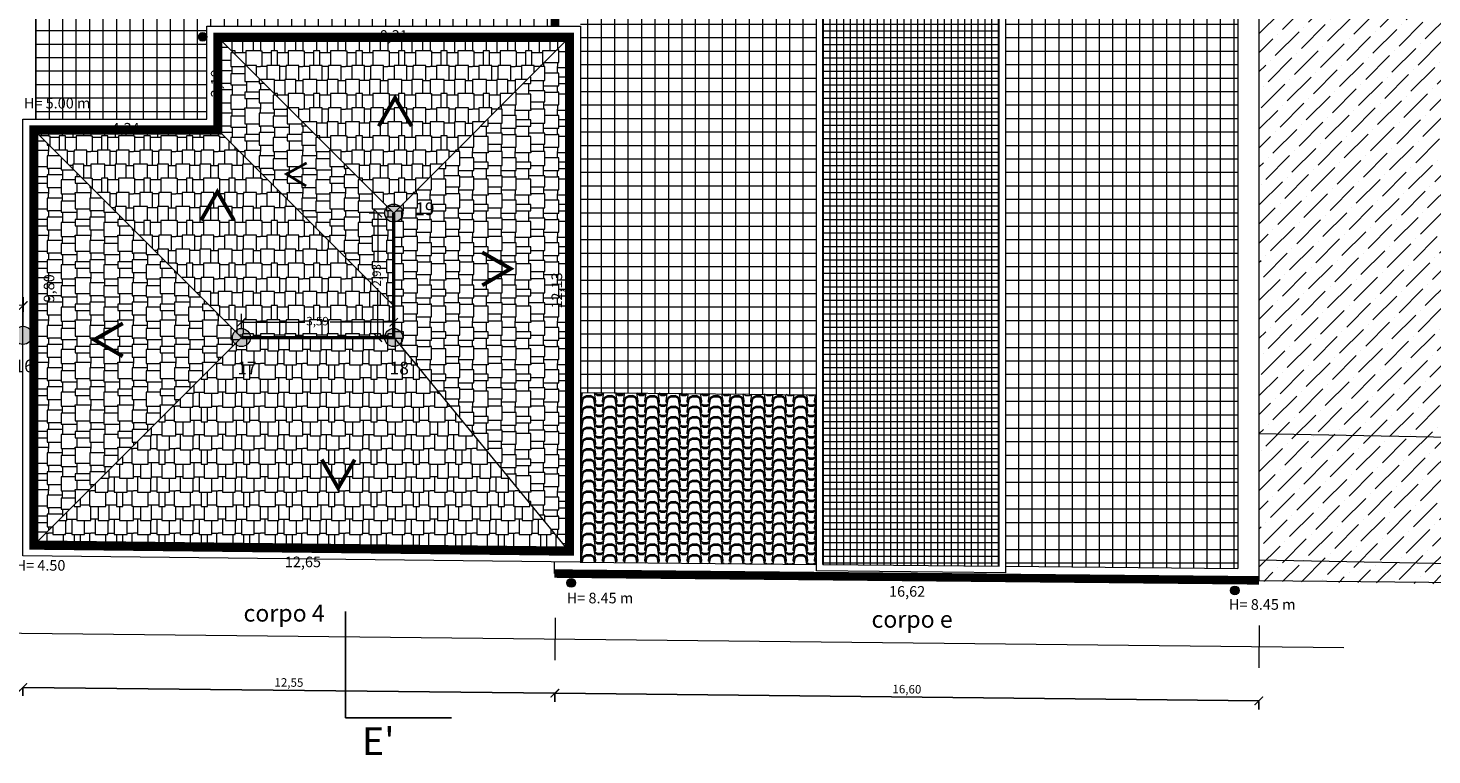
# Model space of a CAD drawing. Units: millimetres. Extents: x 251 to 5336, y -1296 to 2294.
# Drawn here: x 2700 to 2733, y -1194 to -1176 of the extents above; entities that cross this region are included whole.
import ezdxf

# ---------------------------------------------------------------- set-up
doc = ezdxf.new("R2010")
doc.units = ezdxf.units.MM
doc.header["$PDMODE"] = 34
doc.header["$PDSIZE"] = -10
doc.linetypes.add('HIDDEN', pattern=[0.375, 0.25, -0.125])
for name, color, linetype, lineweight in [('_COPERTURA', 252, 'Continuous', 5), ('_RETINO', 253, 'Continuous', 9), ('QUOTE', 1, 'Continuous', 5), ('Z_Contesto', 252, 'Continuous', 13), ('Z_Edifici', 254, 'Continuous', 9), ('Z_gronde incassate', 1, 'Continuous', 9), ('Z_Parte escluse', 252, 'Continuous', 9), ('Z_pluviali', 220, 'Continuous', 9), ('Z_Quotatura pianta', 251, 'Continuous', 9), ('Z_retino muri', 252, 'Continuous', 9), ('Z_scossalina', 152, 'Continuous', 9), ('Z_Scritte', 7, 'Continuous', 5), ('Z_SEZIONE1', 7, 'Continuous', 40)]:
    doc.layers.add(name, color=color, linetype=linetype, lineweight=lineweight)
doc.layers.add('COSTRUZIONE', color=7, linetype='Continuous')
doc.styles.add('ARIAL', font='ARIAL.TTF')
doc.styles.add('POLI_TITOLI_GR', font='GOTHICB.TTF')
doc.styles.get("Standard").update_dxf_attribs({"font": 'ARIAL.TTF'})
doc.dimstyles.new('GABRIELE', dxfattribs={"dimtxt": 0.2, "dimasz": 0.2, "dimexe": 0.2, "dimexo": 0.4, "dimgap": 0.04, "dimtad": 1, "dimzin": 1, "dimtxsty": 'Standard', "dimblk": 'ARCHTICK', "dimcen": 0.4, "dimadec": 0, "dimazin": 0, "dimtfac": 1, "dimtmove": 0, "dimatfit": 3, "dimldrblk": 'ARCHTICK', "dimfxl": 1, "dimarcsym": 0})
pattern_1 = [(180, (0, -715.9223293921417), (-1, -0.9999999999999999), [0.35, -0.65]), (270, (-0.3499999999999091, -715.9223293921417), (0.9999999999999998, -1), [0.34, -0.66]), (180, (-0.3499999999999091, -715.9623293921417), (-1, -0.9999999999999999), [0.25, -0.75]), (90, (-0.599999999999909, -716.2623293921417), (-0.9999999999999997, 1), [0.34, -0.66]), (180, (-0.599999999999909, -715.9223293921417), (-1, -0.9999999999999999), [0.15, -0.85]), (270, (-0.75, -715.9223293921417), (0.9999999999999998, -1), [0.34, -0.66]), (180, (-0.75, -715.9623293921417), (-1, -0.9999999999999999), [0.22, -0.78]), (90, (-0.09999999999990905, -715.6223293921418), (-0.9999999999999997, 1), [0.33, -0.67]), (90, (-0.09999999999990905, -716.2923293921417), (-0.9999999999999997, 1), [0.03, -0.97]), (180, (-0.09999999999990905, -716.2623293921417), (-1, -0.9999999999999999), [0.3, -0.7]), (270, (-0.4000000000000909, -716.2623293921417), (0.9999999999999998, -1), [0.03, -0.97]), (90, (-0.4000000000000909, -715.5923293921417), (-0.9999999999999997, 1), [0.3, -0.7]), (180, (-0.4000000000000909, -715.2923293921417), (-1, -0.9999999999999999), [0.15, -0.85]), (90, (-0.5500000000001819, -715.6223293921418), (-0.9999999999999997, 1), [0.33, -0.67]), (90, (-0.5500000000001819, -716.2923293921417), (-0.9999999999999997, 1), [0.03, -0.97]), (180, (-0.5500000000001819, -716.2623293921417), (-1, -0.9999999999999999), [0.3, -0.7]), (270, (-0.849999999999909, -715.2923293921417), (0.9999999999999998, -1), [0.3, -0.7]), (270, (-0.849999999999909, -716.2623293921417), (0.9999999999999998, -1), [0.03, -0.97]), (180, (-0.849999999999909, -715.2923293921417), (-1, -0.9999999999999999), [0.15, -0.85]), (0, (-0.09999999999990905, -715.2923293921417), (1, 0.9999999999999998), [0.1, -0.9]), (0, (-1, -715.9223293921417), (1, 0.9999999999999998), [0.03, -0.97]), (270, (-0.9699999999997999, -715.9223293921417), (0.9999999999999998, -1), [0.37, -0.63]), (90, (-0.1700000000000728, -715.9223293921417), (-0.9999999999999997, 1), [0.33, -0.67]), (180, (-0.1700000000000728, -715.5923293921417), (-1, -0.9999999999999999), [0.26, -0.74]), (270, (-0.4299999999998363, -715.5923293921417), (0.9999999999999998, -1), [0.37, -0.63]), (180, (-0.4299999999998363, -715.6223293921418), (-1, -0.9999999999999999), [0.24, -0.76]), (90, (-0.6700000000000728, -715.9223293921417), (-0.9999999999999997, 1), [0.33, -0.67]), (180, (-0.6700000000000728, -715.5923293921417), (-1, -0.9999999999999999), [0.33, -0.67]), (270, (-1, -715.5923293921417), (0.9999999999999998, -1), [0.33, -0.67]), (0, (-0.1700000000000728, -715.6223293921418), (1, 0.9999999999999998), [0.17, -0.83])]
pattern_2 = [(0, (0, 2.270647408749937), (1.110223024625157e-16, 0.3175), []), (90, (0, 2.270647408749937), (-0.3175, 1.110223024625157e-16), [])]
pattern_3 = [(270, (0.6300000000001091, -715.2923293921417), (0.9999999999999998, -1), [0.35, -0.65]), (0, (0.6300000000001091, -715.6423293921417), (1, 0.9999999999999997), [0.34, -0.66]), (270, (0.6700000000000728, -715.6423293921417), (0.9999999999999998, -1), [0.25, -0.75]), (180, (0.9699999999997999, -715.8923293921417), (-1, -0.9999999999999996), [0.34, -0.66]), (270, (0.6300000000001091, -715.8923293921417), (0.9999999999999998, -1), [0.15, -0.85]), (0, (0.6300000000001091, -716.0423293921417), (1, 0.9999999999999997), [0.34, -0.66]), (270, (0.6700000000000728, -716.0423293921417), (0.9999999999999998, -1), [0.22, -0.78]), (180, (0.3299999999999272, -715.3923293921417), (-1, -0.9999999999999996), [0.33, -0.67]), (180, (1, -715.3923293921417), (-1, -0.9999999999999996), [0.03, -0.97]), (270, (0.9699999999997999, -715.3923293921417), (0.9999999999999998, -1), [0.3, -0.7]), (0, (0.9699999999997999, -715.6923293921417), (1, 0.9999999999999997), [0.03, -0.97]), (180, (0.3000000000001819, -715.6923293921417), (-1, -0.9999999999999996), [0.3, -0.7]), (270, (0, -715.6923293921417), (0.9999999999999998, -1), [0.15, -0.85]), (180, (0.3299999999999272, -715.8423293921417), (-1, -0.9999999999999996), [0.33, -0.67]), (180, (1, -715.8423293921417), (-1, -0.9999999999999996), [0.03, -0.97]), (270, (0.9699999999997999, -715.8423293921417), (0.9999999999999998, -1), [0.3, -0.7]), (0, (0, -716.1423293921417), (1, 0.9999999999999997), [0.3, -0.7]), (0, (0.9699999999997999, -716.1423293921417), (1, 0.9999999999999997), [0.03, -0.97]), (270, (0, -716.1423293921417), (0.9999999999999998, -1), [0.15, -0.85]), (90, (0, -715.3923293921417), (-0.9999999999999997, 1), [0.1, -0.9]), (90, (0.6300000000001091, -716.2923293921417), (-0.9999999999999997, 1), [0.03, -0.97]), (0, (0.6300000000001091, -716.2623293921417), (1, 0.9999999999999997), [0.37, -0.63]), (180, (0.6300000000001091, -715.4623293921417), (-1, -0.9999999999999996), [0.33, -0.67]), (270, (0.3000000000001819, -715.4623293921417), (0.9999999999999998, -1), [0.26, -0.74]), (0, (0.3000000000001819, -715.7223293921417), (1, 0.9999999999999997), [0.37, -0.63]), (270, (0.3299999999999272, -715.7223293921417), (0.9999999999999998, -1), [0.24, -0.76]), (180, (0.6300000000001091, -715.9623293921417), (-1, -0.9999999999999996), [0.33, -0.67]), (270, (0.3000000000001819, -715.9623293921417), (0.9999999999999998, -1), [0.33, -0.67]), (0, (0.3000000000001819, -716.2923293921417), (1, 0.9999999999999997), [0.33, -0.67]), (90, (0.3299999999999272, -715.4623293921417), (-0.9999999999999997, 1), [0.17, -0.83])]

# ---------------------------------------------------------------- blocks, each defined once
blk = doc.blocks.new('_ArchTick')
at = {"color": 0, "linetype": 'ByBlock', "const_width": 0.15}
blk.add_lwpolyline([(-0.5, -0.5), (0.5, 0.5)], dxfattribs=at)
blk = doc.blocks.new('*D400')
at = {"layer": 'Defpoints', "color": 0}
for p in [(2699.397297150016, -1191.541932336906), (2711.94499443975, -1191.677931795911), (2711.940820404254, -1192.06304019453)]:
    blk.add_point(p, dxfattribs=at)
at = {"layer": 'Z_Quotatura pianta', "color": 0, "lineweight": -2}
for p, q in [((2699.392961965056, -1191.941908843931), (2699.390955522041, -1192.127028989037)), ((2699.39312311452, -1191.927040735525), (2711.940820404254, -1192.06304019453)), ((2711.94065925479, -1192.077908302935), (2711.938652811775, -1192.263028448042))]:
    blk.add_line(p, q, dxfattribs=at)
at = {"layer": 'Z_Quotatura pianta', "color": 0, "lineweight": -2, "xscale": 0.2, "yscale": 0.2, "zscale": 0.2}
for p, rotation in [((2699.39312311452, -1191.927040735525), 179.3790183386914), ((2711.940820404254, -1192.06304019453), 359.3790183386914)]:
    blk.add_blockref('_ArchTick', p, dxfattribs=dict(at, rotation=rotation))
at = {"layer": 'Z_Quotatura pianta', "color": 0, "insert": (2705.668707903377, -1191.834858877528), "char_height": 0.2, "attachment_point": 5, "rotation": 359.37901833869137}
blk.add_mtext('12,55', dxfattribs=at)
blk = doc.blocks.new('*D401')
at = {"layer": 'Defpoints', "color": 0}
for p in [(2711.94499443975, -1191.677931795911), (2728.546101263718, -1191.857864535346), (2728.541927228222, -1192.242972933966)]:
    blk.add_point(p, dxfattribs=at)
at = {"layer": 'Z_Quotatura pianta', "color": 0, "lineweight": -2}
for p, q in [((2711.94065925479, -1192.077908302935), (2711.938652811774, -1192.263028448044)), ((2711.940820404254, -1192.063040194532), (2728.541927228222, -1192.242972933966)), ((2728.541766078758, -1192.25784104237), (2728.539759635742, -1192.442961187479))]:
    blk.add_line(p, q, dxfattribs=at)
at = {"layer": 'Z_Quotatura pianta', "color": 0, "lineweight": -2, "xscale": 0.2, "yscale": 0.2, "zscale": 0.2}
for p, rotation in [((2711.940820404254, -1192.063040194532), 179.3790183386914), ((2728.541927228222, -1192.242972933966), 359.3790183386914)]:
    blk.add_blockref('_ArchTick', p, dxfattribs=dict(at, rotation=rotation))
at = {"layer": 'Z_Quotatura pianta', "color": 0, "insert": (2720.243109960229, -1191.99282497675), "char_height": 0.2, "attachment_point": 5, "rotation": 359.37901833869137}
blk.add_mtext('16,60', dxfattribs=at)
blk = doc.blocks.new('pluviale')
blk.add_hatch(color=256).paths.add_polyline_path([(-0.1020000000000618, 0, 1), (0.1020000000000618, 0, 1)])
blk.add_circle((0, 0), 0.102)
blk = doc.blocks.new('*D594')
at = {"layer": 'Defpoints', "color": 0}
for p in [(2703.98687037924, -1176.588983373719), (2703.98687037924, -1176.588983373719), (2712.294972097891, -1176.588983373719)]:
    blk.add_point(p, dxfattribs=at)
at = {"layer": 'Z_gronde incassate', "color": 0, "lineweight": -2}
for p, q in [((2703.98687037924, -1176.588983373719), (2707.800187950707, -1176.588983373719)), ((2712.294972097891, -1176.588983373719), (2708.481654526424, -1176.588983373719))]:
    blk.add_line(p, q, dxfattribs=at)
at = {"layer": 'Z_gronde incassate', "color": 0, "insert": (2708.140921238566, -1176.588983373719), "char_height": 0.25, "attachment_point": 5, "bg_fill": 3, "box_fill_scale": 1.1, "bg_fill_color": 256, "bg_fill_true_color": 13158600, "bg_fill_transparency": 13119080}
blk.add_mtext('8,31', dxfattribs=at)
blk = doc.blocks.new('_None')
blk = doc.blocks.new('*D595')
at = {"layer": 'Defpoints', "color": 0}
for p in [(2703.98687037924, -1176.588983373719), (2703.98687037924, -1178.775780023188), (2703.98687037924, -1178.775780023188)]:
    blk.add_point(p, dxfattribs=at)
at = {"layer": 'Z_gronde incassate', "color": 0, "lineweight": -2}
for p, q in [((2703.98687037924, -1176.588983373719), (2703.98687037924, -1177.315301207321)), ((2703.98687037924, -1178.775780023188), (2703.98687037924, -1178.049462189586))]:
    blk.add_line(p, q, dxfattribs=at)
at = {"layer": 'Z_gronde incassate', "color": 0, "insert": (2703.986870379241, -1177.682381698453), "char_height": 0.25, "attachment_point": 5, "rotation": 90, "bg_fill": 3, "box_fill_scale": 1.1, "bg_fill_color": 256, "bg_fill_true_color": 13158600, "bg_fill_transparency": 3955916}
blk.add_mtext('2,19', dxfattribs=at)
blk = doc.blocks.new('*D596')
at = {"layer": 'Defpoints', "color": 0}
for p in [(2699.646037201442, -1178.775780023188), (2699.646037201442, -1178.775780023188), (2703.98687037924, -1178.775780023188)]:
    blk.add_point(p, dxfattribs=at)
at = {"layer": 'Z_gronde incassate', "color": 0, "lineweight": -2}
for p, q in [((2699.646037201442, -1178.775780023188), (2701.447241648459, -1178.775780023188)), ((2703.98687037924, -1178.775780023188), (2702.185665932224, -1178.775780023188))]:
    blk.add_line(p, q, dxfattribs=at)
at = {"layer": 'Z_gronde incassate', "color": 0, "insert": (2701.816453790341, -1178.775780023188), "char_height": 0.25, "attachment_point": 5, "bg_fill": 3, "box_fill_scale": 1.1, "bg_fill_color": 256, "bg_fill_true_color": 13158600, "bg_fill_transparency": 10085292}
blk.add_mtext('4,34', dxfattribs=at)
blk = doc.blocks.new('*D1055')
at = {"layer": 'Defpoints', "color": 0}
for p in [(100.3211366777464, 8.401445323171401), (99.94344150894267, 5.466846322093488), (100.3211366777464, 5.466846322093488)]:
    blk.add_point(p, dxfattribs=at)
at = {"layer": 'Z_Quotatura pianta', "color": 0, "lineweight": -2}
for p, q in [((100.1211366777464, 8.401445323171401), (99.74344150894267, 8.401445323171403)), ((99.94344150894267, 8.401445323171403), (99.94344150894267, 7.23560557706628)), ((99.94344150894267, 5.466846322093488), (99.94344150894267, 6.632686068198612)), ((100.1211366777464, 5.466846322093488), (99.74344150894267, 5.466846322093488))]:
    blk.add_line(p, q, dxfattribs=at)
at = {"layer": 'Z_Quotatura pianta', "color": 0, "lineweight": -2, "xscale": 0.2, "yscale": 0.2, "zscale": 0.2}
for p, rotation in [((99.94344150894267, 8.401445323171403), 90), ((99.94344150894267, 5.466846322093488), 270)]:
    blk.add_blockref('_ArchTick', p, dxfattribs=dict(at, rotation=rotation))
at = {"layer": 'Z_Quotatura pianta', "color": 0, "insert": (99.94344150894267, 6.934145822632462), "char_height": 0.2, "attachment_point": 5, "rotation": 90, "bg_fill": 3, "box_fill_scale": 1.1, "bg_fill_color": 256, "bg_fill_true_color": 13158600, "bg_fill_transparency": 5891724}
blk.add_mtext('2,93', dxfattribs=at)
blk = doc.blocks.new('*D1056')
at = {"layer": 'Defpoints', "color": 0}
for p in [(100.3211366777464, 5.82819744749213), (96.72896056856916, 5.466846322093488), (100.3211366777464, 5.466846322093488)]:
    blk.add_point(p, dxfattribs=at)
at = {"layer": 'Z_Quotatura pianta', "color": 0, "lineweight": -2}
for p, q in [((96.72896056856916, 5.666846322093488), (96.72896056856916, 6.02819744749213)), ((100.3211366777464, 5.666846322093488), (100.3211366777464, 6.02819744749213)), ((96.72896056856916, 5.82819744749213), (98.2251577636762, 5.82819744749213)), ((100.3211366777464, 5.82819744749213), (98.82493948263935, 5.82819744749213))]:
    blk.add_line(p, q, dxfattribs=at)
at = {"layer": 'Z_Quotatura pianta', "color": 0, "lineweight": -2, "xscale": 0.2, "yscale": 0.2, "zscale": 0.2, "rotation": 180}
blk.add_blockref('_ArchTick', (96.72896056856916, 5.82819744749213), dxfattribs=at)
at = {"layer": 'Z_Quotatura pianta', "color": 0, "lineweight": -2, "xscale": 0.2, "yscale": 0.2, "zscale": 0.2}
blk.add_blockref('_ArchTick', (100.3211366777464, 5.82819744749213), dxfattribs=at)
at = {"layer": 'Z_Quotatura pianta', "color": 0, "insert": (98.52504862315777, 5.82819744749213), "char_height": 0.2, "attachment_point": 5, "bg_fill": 3, "box_fill_scale": 1.1, "bg_fill_color": 256, "bg_fill_true_color": 13158600, "bg_fill_transparency": 5801436}
blk.add_mtext('3,59', dxfattribs=at)
blk = doc.blocks.new('A$C310101F3')
at = {"layer": 'Z_Quotatura pianta'}
h = blk.add_hatch(color=256, dxfattribs=at)
edge = h.paths.add_edge_path()
edge.add_arc((0, 0), 0.2139344976343182, 0, 360)
blk.add_circle((0, 0), 0.2139344976343182, dxfattribs=at)
blk = doc.blocks.new('*D1054')
at = {"layer": 'Defpoints', "color": 0}
for p in [(91.58456422090603, 6.222426300324282), (82.16227812269837, 5.624007800114668), (91.57666483689765, 5.518378772376082)]:
    blk.add_point(p, dxfattribs=at)
at = {"layer": 'Z_Quotatura pianta', "color": 0, "lineweight": -2}
for p, q in [((82.16452197315591, 5.823995212556363), (82.1724213571643, 6.528042740504568)), ((82.17017750670675, 6.328055328062874), (86.59693831008444, 6.278387255793563)), ((91.5789086873552, 5.718366184817776), (91.58680807136358, 6.422413712765977)), ((91.58456422090603, 6.222426300324282), (87.15780341752836, 6.272094372593593))]:
    blk.add_line(p, q, dxfattribs=at)
at = {"layer": 'Z_Quotatura pianta', "color": 0, "lineweight": -2, "xscale": 0.2, "yscale": 0.2, "zscale": 0.2}
for p, rotation in [((82.17017750670675, 6.328055328062874), 179.3571707084786), ((91.58456422090603, 6.222426300324282), 359.3571707084786)]:
    blk.add_blockref('_ArchTick', p, dxfattribs=dict(at, rotation=rotation))
at = {"layer": 'Z_Quotatura pianta', "color": 0, "insert": (86.8773708638064, 6.275240814193578), "char_height": 0.2, "attachment_point": 5, "rotation": 359.35717070847863, "bg_fill": 3, "box_fill_scale": 1.1, "bg_fill_color": 256, "bg_fill_true_color": 13158600, "bg_fill_transparency": 8878976}
blk.add_mtext('9,41', dxfattribs=at)
blk = doc.blocks.new('A$C26785E43')
at = {"layer": 'Z_retino muri', "color": 82, "linetype": 'HIDDEN', "const_width": 0.08}
blk.add_lwpolyline([(100.3211366777464, 8.401445323171401), (100.3211366777464, 5.466846322093488), (96.72896056856916, 5.466846322093488)], dxfattribs=at)
at = {"layer": 'Z_Quotatura pianta'}
blk.add_blockref('A$C310101F3', (91.57723525479241, 5.518372372310978), dxfattribs=at)
at = {"layer": 'Z_Quotatura pianta', "char_height": 0.3, "width": 2.036460980330958, "attachment_point": 1, "style": 'POLI_TITOLI_GR'}
for s, insert in [('19', (100.8281713393039, 8.651669479107113)), ('16', (91.37810905428887, 4.948228757592688)), ('17', (96.63235619423313, 4.896702707375198)), ('18', (100.2245323034103, 4.896702707375198))]:
    blk.add_mtext(s, dxfattribs=dict(at, insert=insert))
at = {"layer": 'Z_Quotatura pianta'}
for p1, p2, distance, picture, middle in [((100.3211366777464, 8.401445323171401), (100.3211366777464, 5.466846322093488), -0.3776951688037258, '*D1055', (99.94344150894267, 6.934145822632462)), ((82.16227812269835, 5.624007800114668), (91.57666483689763, 5.518378772376082), 0.7040918419337661, '*D1054', (86.8773708638064, 6.275240814193578))]:
    dim = blk.add_aligned_dim(p1=p1, p2=p2, distance=distance, dimstyle='GABRIELE', override={"dimexo": 0.2, "dimtad": 0, "dimfxlon": 1, "dimtfill": 1}, dxfattribs=at)
    dim.commit()
    dim.dimension.update_dxf_attribs({"geometry": picture, "text_midpoint": middle})
blk.add_blockref('A$C310101F3', (100.3211366777464, 8.401445323171401), dxfattribs=at)
dim = blk.add_aligned_dim(p1=(96.72896056856916, 5.466846322093488), p2=(100.3211366777464, 5.466846322093488), distance=0.36135112539864167, dimstyle='GABRIELE', override={"dimexo": 0.2, "dimtad": 0, "dimfxlon": 1, "dimtfill": 1}, dxfattribs=at)
dim.commit()
dim.dimension.update_dxf_attribs({"geometry": '*D1056', "text_midpoint": (98.52504862315777, 5.82819744749213)})
for p in [(96.72896056856916, 5.466846322093488), (100.3211366777464, 5.466846322093488)]:
    blk.add_blockref('A$C310101F3', p, dxfattribs=at)

msp = doc.modelspace()

# ---------------------------------------------------------------- hatches: boundary and pattern name
at = {"layer": '_COPERTURA'}
h = msp.add_hatch(dxfattribs=at)
h.set_pattern_fill('127', color=244, angle=180, style=0, pattern_type=2)
h.set_pattern_definition(pattern_1)
h.paths.add_polyline_path([(2708.140916770194, -1180.743029764672), (2712.194963161146, -1176.68898337372), (2704.086870379241, -1176.68898337372)])
h = msp.add_hatch(dxfattribs=at)
h.set_pattern_fill('127', color=244, angle=270, style=0, pattern_type=2)
h.set_pattern_definition(pattern_3)
h.paths.add_polyline_path([(2708.140916770194, -1182.929826414141), (2708.140916770194, -1180.743029764672), (2704.08687037924, -1176.688983373719), (2704.086870379241, -1178.875780023188)])
h = msp.add_hatch(dxfattribs=at)
h.set_pattern_fill('127', color=256, angle=90, style=0, pattern_type=2)
h.set_pattern_definition([(90, (-0.6300000000001091, -715.2923293921417), (-0.9999999999999999, 1), [0.35, -0.65]), (180, (-0.6300000000001091, -714.9423293921417), (-1, -0.9999999999999998), [0.34, -0.66]), (90, (-0.6700000000000728, -714.9423293921417), (-0.9999999999999999, 1), [0.25, -0.75]), (0, (-0.9699999999997999, -714.6923293921417), (1, 0.9999999999999997), [0.34, -0.66]), (90, (-0.6300000000001091, -714.6923293921417), (-0.9999999999999999, 1), [0.15, -0.85]), (180, (-0.6300000000001091, -714.5423293921417), (-1, -0.9999999999999998), [0.34, -0.66]), (90, (-0.6700000000000728, -714.5423293921417), (-0.9999999999999999, 1), [0.22, -0.78]), (0, (-0.3299999999999272, -715.1923293921417), (1, 0.9999999999999997), [0.33, -0.67]), (0, (-1, -715.1923293921417), (1, 0.9999999999999997), [0.03, -0.97]), (90, (-0.9699999999997999, -715.1923293921417), (-0.9999999999999999, 1), [0.3, -0.7]), (180, (-0.9699999999997999, -714.8923293921417), (-1, -0.9999999999999998), [0.03, -0.97]), (0, (-0.3000000000001819, -714.8923293921417), (1, 0.9999999999999997), [0.3, -0.7]), (90, (0, -714.8923293921417), (-0.9999999999999999, 1), [0.15, -0.85]), (0, (-0.3299999999999272, -714.7423293921418), (1, 0.9999999999999997), [0.33, -0.67]), (0, (-1, -714.7423293921418), (1, 0.9999999999999997), [0.03, -0.97]), (90, (-0.9699999999997999, -714.7423293921418), (-0.9999999999999999, 1), [0.3, -0.7]), (180, (0, -714.4423293921417), (-1, -0.9999999999999998), [0.3, -0.7]), (180, (-0.9699999999997999, -714.4423293921417), (-1, -0.9999999999999998), [0.03, -0.97]), (90, (0, -714.4423293921417), (-0.9999999999999999, 1), [0.15, -0.85]), (270, (0, -715.1923293921417), (0.9999999999999998, -1), [0.1, -0.9]), (270, (-0.6300000000001091, -714.2923293921417), (0.9999999999999998, -1), [0.03, -0.97]), (180, (-0.6300000000001091, -714.3223293921417), (-1, -0.9999999999999998), [0.37, -0.63]), (0, (-0.6300000000001091, -715.1223293921418), (1, 0.9999999999999997), [0.33, -0.67]), (90, (-0.3000000000001819, -715.1223293921418), (-0.9999999999999999, 1), [0.26, -0.74]), (180, (-0.3000000000001819, -714.8623293921418), (-1, -0.9999999999999998), [0.37, -0.63]), (90, (-0.3299999999999272, -714.8623293921418), (-0.9999999999999999, 1), [0.24, -0.76]), (0, (-0.6300000000001091, -714.6223293921418), (1, 0.9999999999999997), [0.33, -0.67]), (90, (-0.3000000000001819, -714.6223293921418), (-0.9999999999999999, 1), [0.33, -0.67]), (180, (-0.3000000000001819, -714.2923293921417), (-1, -0.9999999999999998), [0.33, -0.67]), (270, (-0.3299999999999272, -715.1223293921418), (0.9999999999999998, -1), [0.17, -0.83])])
h.paths.add_polyline_path([(2708.140916770194, -1180.743029764672), (2708.140916770194, -1183.67762876575), (2712.193896965455, -1188.619988463037), (2712.194963161146, -1176.688983373719)])
h = msp.add_hatch(dxfattribs=at)
h.set_pattern_fill('127', color=244, angle=270, style=0, pattern_type=2)
h.set_pattern_definition(pattern_3)
h.paths.add_polyline_path([(2699.746045341701, -1188.480324085066), (2704.548740661017, -1183.67762876575), (2699.746891918455, -1178.875780023188), (2699.746835965608, -1178.875780023188)])
h = msp.add_hatch(dxfattribs=at)
h.set_pattern_fill('127', color=244, angle=180, style=0, pattern_type=2)
h.set_pattern_definition(pattern_1)
h.paths.add_polyline_path([(2708.140916770193, -1183.67762876575), (2708.140916770194, -1182.92982641414), (2704.086870379241, -1178.875780023188), (2699.746891918455, -1178.875780023188), (2704.548740661017, -1183.67762876575)])
h = msp.add_hatch(dxfattribs=at)
h.set_pattern_fill('127', color=256, style=0, pattern_type=2)
h.set_pattern_definition([(0, (0, -714.6623293921417), (1, 1), [0.35, -0.65]), (90, (0.3499999999999091, -714.6623293921417), (-0.9999999999999999, 1), [0.34, -0.66]), (0, (0.3499999999999091, -714.6223293921418), (1, 1), [0.25, -0.75]), (270, (0.599999999999909, -714.3223293921417), (0.9999999999999998, -1), [0.34, -0.66]), (0, (0.599999999999909, -714.6623293921417), (1, 1), [0.15, -0.85]), (90, (0.75, -714.6623293921417), (-0.9999999999999999, 1), [0.34, -0.66]), (0, (0.75, -714.6223293921418), (1, 1), [0.22, -0.78]), (270, (0.09999999999990905, -714.9623293921417), (0.9999999999999998, -1), [0.33, -0.67]), (270, (0.09999999999990905, -714.2923293921417), (0.9999999999999998, -1), [0.03, -0.97]), (0, (0.09999999999990905, -714.3223293921417), (1, 1), [0.3, -0.7]), (90, (0.4000000000000909, -714.3223293921417), (-0.9999999999999999, 1), [0.03, -0.97]), (270, (0.4000000000000909, -714.9923293921418), (0.9999999999999998, -1), [0.3, -0.7]), (0, (0.4000000000000909, -715.2923293921417), (1, 1), [0.15, -0.85]), (270, (0.5500000000001819, -714.9623293921417), (0.9999999999999998, -1), [0.33, -0.67]), (270, (0.5500000000001819, -714.2923293921417), (0.9999999999999998, -1), [0.03, -0.97]), (0, (0.5500000000001819, -714.3223293921417), (1, 1), [0.3, -0.7]), (90, (0.849999999999909, -715.2923293921417), (-0.9999999999999999, 1), [0.3, -0.7]), (90, (0.849999999999909, -714.3223293921417), (-0.9999999999999999, 1), [0.03, -0.97]), (0, (0.849999999999909, -715.2923293921417), (1, 1), [0.15, -0.85]), (180, (0.09999999999990905, -715.2923293921417), (-1, -0.9999999999999999), [0.1, -0.9]), (180, (1, -714.6623293921417), (-1, -0.9999999999999999), [0.03, -0.97]), (90, (0.9699999999997999, -714.6623293921417), (-0.9999999999999999, 1), [0.37, -0.63]), (270, (0.1700000000000728, -714.6623293921417), (0.9999999999999998, -1), [0.33, -0.67]), (0, (0.1700000000000728, -714.9923293921418), (1, 1), [0.26, -0.74]), (90, (0.4299999999998363, -714.9923293921418), (-0.9999999999999999, 1), [0.37, -0.63]), (0, (0.4299999999998363, -714.9623293921417), (1, 1), [0.24, -0.76]), (270, (0.6700000000000728, -714.6623293921417), (0.9999999999999998, -1), [0.33, -0.67]), (0, (0.6700000000000728, -714.9923293921418), (1, 1), [0.33, -0.67]), (90, (1, -714.9923293921418), (-0.9999999999999999, 1), [0.33, -0.67]), (180, (0.1700000000000728, -714.9623293921417), (-1, -0.9999999999999999), [0.17, -0.83])])
h.paths.add_polyline_path([(2704.548740661017, -1183.67762876575), (2699.746045341701, -1188.480324085066), (2712.193896965455, -1188.619988463038), (2708.140916770194, -1183.67762876575)])
at = {"layer": '_COPERTURA', "linetype": 'Continuous'}
h = msp.add_hatch(dxfattribs=at)
h.set_pattern_fill('COPPI01', color=256, scale=0.25, style=0, pattern_type=2)
h.set_pattern_definition([(0, (0.0625, 2.301897408749937), (0.5, 0.25), [0.03125, -0.28125, 0.03125, -0.15625]), (0, (0.1875, 2.426897408749937), (0.5, 0.25), [0.09375, -0.40625]), (0, (0.1875, 2.458147408749937), (0.5, 0.25), [0.09375, -0.15625, 0.09375, -0.15625]), (0, (0.4375, 2.489397408749937), (0.5, 0.25), [0.09375, -0.40625]), (90, (0.0625, 2.301897408749937), (-0.5, 0.2500000000000001), [0.03125, -0.21875]), (90, (0.09375, 2.301897408749937), (-0.5, 0.2500000000000001), [0.03125, -0.21875]), (90, (0.375, 2.301897408749937), (-0.5, 0.2500000000000001), [0.03125, -0.21875]), (90, (0.40625, 2.301897408749937), (-0.5, 0.2500000000000001), [0.03125, -0.21875]), (45, (0.09375, 2.395647408749937), (2.775557561562891e-17, 0.2500000000047562), [0.044194175, -0.66291260625]), (135, (0.375, 2.395647408749937), (2.775557561562891e-17, 0.2500000000047562), [0.044194175, -0.66291260625]), (26.56505118, (0.125, 2.395647408749937), (-1.274969019249284e-11, 0.2500000000000235), [0.069877125, -0.48913986925]), (26.56505118, (0.125, 2.426897408749937), (-1.274969019249284e-11, 0.2500000000000235), [0.069877125, -0.48913986925]), (26.56505118, (0.03125, 2.458147408749937), (-1.274969019249284e-11, 0.2500000000000235), [0.063525, -0.49549199425]), (26.56505118, (0.03125, 2.489397408749937), (-1.274969019249284e-11, 0.2500000000000235), [0.069877125, -0.48913986925]), (63.43494882, (0.0625, 2.333147408749937), (1.274966243691722e-11, 0.2500000000000235), [0.06987712499999997, -1.04815686375]), (63.43494882, (0.09375, 2.333147408749937), (1.274966243691722e-11, 0.2500000000000235), [0.06987712499999997, -1.04815686375]), (116.56505118, (0.375, 2.333147408749937), (-1.274969019249284e-11, 0.2500000000000235), [0.069877125, -1.04815686375]), (116.56505118, (0.40625, 2.333147408749937), (-1.274969019249284e-11, 0.2500000000000235), [0.069877125, -1.04815686375]), (153.43494882, (0.34375, 2.395647408749937), (1.274974570364407e-11, 0.2500000000000235), [0.069877125, -0.48913986925]), (153.43494882, (0.34375, 2.426897408749937), (1.274974570364407e-11, 0.2500000000000235), [0.069877125, -0.48913986925]), (153.43494882, (0.4375, 2.458147408749937), (1.274974570364407e-11, 0.2500000000000235), [0.063525, -0.49549199425]), (153.43494882, (0.4375, 2.489397408749937), (1.274974570364407e-11, 0.2500000000000235), [0.069877125, -0.48913986925]), (80.53767779200001, (0.0625, 2.333147408749937), (-1.117647641102337e-13, 0.2499999999918532), [0.2851295, -2.756251765]), (99.46232220799997, (0.40625, 2.333147408749937), (1.118480308370806e-13, 0.2499999999918532), [0.2851295, -2.756251765])])
h.paths.add_polyline_path([(2718.111487869067, -1189.027722724781), (2718.111487869067, -1185.027536081502), (2712.544222806924, -1184.973753933269), (2712.543865336782, -1188.973937123235)])
at = {"layer": '_RETINO'}
h = msp.add_hatch(dxfattribs=at)
h.set_pattern_fill('ANSI37', color=256, scale=0.1, angle=315, style=0)
h.set_pattern_definition([(0, (0, -1285.977951310877), (1.110223024625157e-16, 0.3175), []), (90, (0, -1285.977951310877), (-0.3175, 1.110223024625157e-16), [])])
h.paths.add_polyline_path([(2711.79499443975, -1167.986695064551), (2711.794994439749, -1160.451461727856), (2701.745045468334, -1157.893662840441), (2699.396891918454, -1167.119886008122), (2699.696891918455, -1167.119886008122), (2699.696891918455, -1178.525780023188), (2703.736851822277, -1178.525780023188), (2703.73687037924, -1176.938983373719), (2703.73687037924, -1176.338983373719), (2711.94499443975, -1176.338983373719), (2711.94499443975, -1167.986695064551)])
h = msp.add_hatch(dxfattribs=at)
h.set_pattern_fill('ANSI37', color=256, scale=0.1, angle=315, style=0)
h.set_pattern_definition(pattern_2)
h.paths.add_polyline_path([(2718.111487869067, -1166.127595811636), (2718.761487869067, -1166.127595811635), (2718.761487869067, -1162.843475185383), (2716.09499443975, -1162.164944287043), (2716.09499443975, -1167.986695064551), (2712.54499443975, -1167.986695064551), (2712.54499443975, -1176.338983373719), (2712.544222806924, -1184.973753933269), (2718.111487869067, -1185.027536081502)])
h = msp.add_hatch(dxfattribs=at)
h.set_pattern_fill('ANSI37', color=256, scale=0.1, angle=315, style=0)
h.set_pattern_definition(pattern_2)
h.paths.add_polyline_path([(2728.046101263717, -1165.20609007059), (2722.419305722769, -1163.774264065996), (2722.419305722769, -1166.127595811636), (2722.569305722768, -1166.127595811636), (2722.569305722768, -1189.070787141137), (2728.046101263718, -1189.123695315319)])
h = msp.add_hatch(dxfattribs=at)
h.set_pattern_fill('ANSI37', color=256, scale=0.05, angle=315, style=0)
h.set_pattern_definition([(0, (0, 2.270647408749937), (5.551115123125783e-17, 0.15875), []), (90, (0, 2.270647408749937), (-0.15875, 5.551115123125783e-17), [])])
h.paths.add_polyline_path([(2722.419305722768, -1166.277595811636), (2718.261487869067, -1166.277595811636), (2718.261487869067, -1189.029171788576), (2722.419305722768, -1189.069338077344)])
at = {"layer": 'Z_Parte escluse'}
h = msp.add_hatch(dxfattribs=at)
h.set_pattern_fill('ANSI36', color=252, scale=0.1, style=0)
h.set_pattern_definition([(45, (0, 0), (0.1683798022700467, 0.6173926083235044), [0.7937500000000001, -0.15875, 0, -0.15875])])
h.paths.add_polyline_path([(2728.546101263717, -1189.402065267559), (2728.086895720544, -1189.397629146714), (2728.087352976208, -1189.417305310767), (2744.775960356815, -1189.646877207386), (2744.278359279669, -1167.914748005389), (2740.867922026117, -1167.952267857507), (2737.966446340737, -1166.941572208308), (2728.546101263717, -1164.700234220777)])

# ---------------------------------------------------------------- linework, layer by layer
at = {"layer": 'COSTRUZIONE', "color": 1}
msp.add_lwpolyline([(2709.504320692878, -1192.639131592205), (2707.004320692878, -1192.639131592205), (2707.004320692878, -1190.139131592205)], dxfattribs=at)
at = {"layer": 'Z_Contesto', "linetype": 'Continuous', "lineweight": 0}
msp.add_line((2728.546101263717, -1189.402065267559), (2742.65214870894, -1189.538335685117), dxfattribs=at)
for points in [[(2728.546101263717, -1185.93830336385), (2742.558423989495, -1186.206738710878)], [(2728.546101263717, -1188.916279730227), (2742.642245803206, -1189.1863208594)]]:
    msp.add_lwpolyline(points, dxfattribs=at)
at = {"layer": 'Z_Edifici', "color": 7}
for p, q in [((2728.546101263717, -1164.714201736133), (2728.546101263717, -1189.402065267559)), ((2711.931191787663, -1189.241558175775), (2711.935838771074, -1188.967115090433)), ((2711.931191787663, -1189.241558175775), (2728.546101263717, -1189.402065267558))]:
    msp.add_line(p, q, dxfattribs=at)
for points in [[(2728.046101263717, -1165.20609007059), (2728.046101263717, -1189.123695315319)], [(2718.261487869067, -1189.029171788575), (2718.261487869067, -1166.277595811636)], [(2722.419305722768, -1189.069338077343), (2722.419305722768, -1166.277595811636)], [(2699.696891918455, -1167.119886008122), (2699.696891918455, -1178.525780023188)], [(2704.086870379241, -1176.688983373719), (2708.140916770194, -1180.743029764672)], [(2708.140916770194, -1180.743029764672), (2712.194963161146, -1176.688983373719)], [(2699.746891918454, -1178.875780023188), (2704.548740661016, -1183.67762876575)], [(2704.086870379241, -1178.875780023188), (2708.140916770194, -1182.929826414141)], [(2708.140916770194, -1180.743029764672), (2708.140916770194, -1183.67762876575)], [(2699.7460453417, -1188.480324085066), (2704.548740661016, -1183.67762876575)], [(2704.548740661016, -1183.67762876575), (2708.140916770194, -1183.67762876575)], [(2708.140916770194, -1183.67762876575), (2712.193896965455, -1188.619988463037)], [(2712.544222806924, -1184.973753933269), (2718.111487869067, -1185.027536081502)], [(2712.540994154676, -1188.973909386395), (2718.111487869067, -1189.027722724781)], [(2718.261201370388, -1189.029169020877), (2722.419305722768, -1189.069338077344)], [(2722.569305722768, -1189.070787141137), (2728.046101263717, -1189.123695315319)]]:
    msp.add_lwpolyline(points, dxfattribs=at)
for points in [[(2722.569305722768, -1189.220794140261), (2718.111487869067, -1189.177729723904), (2718.111487869067, -1166.127595811636), (2722.569305722768, -1166.127595811636), (2722.569305722768, -1189.220794140261)], [(2699.396864775614, -1178.525780023188), (2703.73687037924, -1178.525780023188), (2703.73687037924, -1176.338983373719), (2712.54499443975, -1176.338983373719), (2712.543865336782, -1188.973937123235), (2699.396016850796, -1188.826418809557)], [(2699.646844197038, -1178.775780023188), (2703.98687037924, -1178.775780023188), (2703.98687037924, -1176.588983373719), (2712.294972097891, -1176.588983373719), (2712.293887928691, -1188.721116651665), (2699.646037201442, -1188.579208292063)], [(2699.746835965607, -1178.875780023188), (2704.086870379241, -1178.875780023188), (2704.086870379241, -1176.688983373719), (2712.194963161146, -1176.688983373719), (2712.193896965455, -1188.619988463037), (2699.7460453417, -1188.480324085066)]]:
    msp.add_lwpolyline(points, close=True, dxfattribs=at)
at = {"layer": 'Z_Edifici', "color": 250}
for points, const_width in [([(2707.786301838338, -1178.696388219129), (2708.172062260306, -1178.023111978018), (2708.562256377887, -1178.693828423772)], 0.08959999999999999), ([(2706.074683198365, -1180.104925901556), (2705.610495208824, -1179.822854296521), (2706.086870379241, -1179.561891507965)], 0.06271999999999998), ([(2703.596890477748, -1180.914529262789), (2703.982650899715, -1180.241253021678), (2704.372845017297, -1180.911969467432)], 0.08959999999999999), ([(2710.226635267436, -1181.669604421439), (2710.899911508547, -1182.055364843406), (2710.229195062793, -1182.445558960988)], 0.08959999999999999), ([(2701.752077511741, -1183.34349029821), (2701.07880127063, -1183.729250720177), (2701.749517716384, -1184.119444837759)], 0.08959999999999999), ([(2706.444452606875, -1186.553773094514), (2706.830213028843, -1187.227049335625), (2707.220407146424, -1186.556332889871)], 0.08959999999999999)]:
    msp.add_lwpolyline(points, dxfattribs=dict(at, const_width=const_width))
at = {"layer": 'Z_gronde incassate', "const_width": 0.2}
msp.add_lwpolyline([(2699.646037201442, -1188.579208292063), (2699.646037201442, -1178.775780023188), (2703.98687037924, -1178.775780023188), (2703.98687037924, -1176.588983373719), (2712.294972097891, -1176.588983373719), (2712.293887928691, -1188.721116651665)], close=True, dxfattribs=at)
msp.add_lwpolyline([(2711.931191787663, -1189.241558175775), (2728.546101263717, -1189.402065267558)], dxfattribs=at)
at = {"layer": 'Z_scossalina', "const_width": 0.2}
msp.add_lwpolyline([(2711.94499443975, -1167.986695064551), (2711.94499443975, -1176.338983373719)], dxfattribs=at)
at = {"layer": 'Z_Scritte'}
for points in [[(2644.949963915434, -1190.055985317111), (2730.545983798839, -1190.98372625063)], [(2711.950413420949, -1190.282146952616), (2711.939575458549, -1191.282088220177)], [(2728.551520244917, -1190.462079692051), (2728.540682282518, -1191.462020959611)]]:
    msp.add_lwpolyline(points, dxfattribs=at)
at = {"layer": 'Z_SEZIONE1'}
msp.add_lwpolyline([(2718.261487869067, -1189.03062085237), (2718.261487869067, -1189.029171788575)], dxfattribs=at)

# ---------------------------------------------------------------- block references
at = {"layer": 'Z_pluviali'}
for p in [(2703.634870379241, -1176.588983373719), (2712.323786363731, -1189.463075701997), (2727.977762464519, -1189.637821370474)]:
    msp.add_blockref('pluviale', p, dxfattribs=at)

# ---------------------------------------------------------------- texts
at = {"layer": 'COSTRUZIONE', "color": 1, "insert": (2707.392452931634, -1192.866774560267), "char_height": 0.65, "width": 1.762583889049893, "attachment_point": 1}
msp.add_mtext("E'", dxfattribs=at)
at = {"layer": 'Z_gronde incassate', "style": 'ARIAL'}
for s, p in [('9,80', (2700.136108982402, -1182.848027753384)), ('12,13', (2712.112535968641, -1182.99396611835))]:
    msp.add_text(s, height=0.25, rotation=90, dxfattribs=at).set_placement(p)
for s, p in [('12,65', (2705.573459491572, -1189.091626812652)), ('16,62', (2719.822766007189, -1189.786968300875))]:
    msp.add_text(s, height=0.25, dxfattribs=at).set_placement(p)
at = {"layer": 'Z_pluviali', "char_height": 0.25, "width": 2.074821138383413, "attachment_point": 1, "style": 'ARIAL'}
for s, insert in [('{\\fArial|b0|i0|c238|p34;H= 5.}0{\\fArial|b0|i0|c238|p34;0 m}', (2699.417865854868, -1178.027556772132)), ('{\\fArial|b0|i0|c238|p34;H= 4.}5{\\fArial|b0|i0|c238|p34;0}', (2699.220925583515, -1188.923630630347)), ('{\\fArial|b0|i0|c238|p34;H= 8.}4{\\fArial|b0|i0|c238|p34;5 m}', (2712.2207094325, -1189.693832946117)), ('{\\fArial|b0|i0|c238|p34;H= 8.}45{\\fArial|b0|i0|c238|p34; m}', (2727.840088481606, -1189.844722790582))]:
    msp.add_mtext(s, dxfattribs=dict(at, insert=insert))
at = {"layer": 'Z_Scritte', "lineweight": 5, "char_height": 0.3999999999999999, "width": 7.040538344345575, "attachment_point": 1}
for s, insert in [('corpo 4', (2704.598348921789, -1189.973884340649)), ('corpo e', (2719.40862192364, -1190.11871217465))]:
    msp.add_mtext(s, dxfattribs=dict(at, insert=insert))

# ---------------------------------------------------------------- dimensions: what is measured, and where the dimension line sits
at = {"layer": 'Z_Quotatura pianta'}
for base, p1, p2, picture, middle in [((2711.940820404254, -1192.06304019453), (2699.397297150015, -1191.541932336906), (2711.944994439749, -1191.677931795911), '*D400', (2705.668707903377, -1191.834858877528)), ((2728.541927228222, -1192.242972933966), (2711.944994439749, -1191.677931795911), (2728.546101263718, -1191.857864535345), '*D401', (2720.243109960229, -1191.99282497675))]:
    dim = msp.add_linear_dim(base=base, p1=p1, p2=p2, angle=179.3790183386914, dimstyle='GABRIELE', override={"dimtmove": 1}, dxfattribs=at)
    dim.commit()
    dim.dimension.update_dxf_attribs({"geometry": picture, "text_midpoint": middle})

# ---------------------------------------------------------------- next in the draw order: dimensions: what is measured, and where the dimension line sits
at = {"layer": 'Z_gronde incassate'}
dim = msp.add_aligned_dim(p1=(2712.294972097891, -1176.588983373719), p2=(2703.98687037924, -1176.588983373719), distance=0, dimstyle='GABRIELE', override={"dimtxt": 0.25, "dimexo": 0.2, "dimtad": 0, "dimblk": 'None', "dimse1": 1, "dimse2": 1, "dimldrblk": 'None', "dimtfill": 1}, dxfattribs=at)
dim.commit()
dim.dimension.update_dxf_attribs({"geometry": '*D594', "text_midpoint": (2708.140921238566, -1176.588983373719)})

# ---------------------------------------------------------------- next in the draw order: dimensions: what is measured, and where the dimension line sits
dim = msp.add_aligned_dim(p1=(2703.98687037924, -1176.588983373719), p2=(2703.98687037924, -1178.775780023188), distance=0, dimstyle='GABRIELE', override={"dimtxt": 0.25, "dimexo": 0.2, "dimtad": 0, "dimblk": 'None', "dimse1": 1, "dimse2": 1, "dimldrblk": 'None', "dimtfill": 1}, dxfattribs=at)
dim.commit()
dim.dimension.update_dxf_attribs({"geometry": '*D595', "text_midpoint": (2703.986870379241, -1177.682381698453)})

# ---------------------------------------------------------------- next in the draw order: dimensions: what is measured, and where the dimension line sits
dim = msp.add_aligned_dim(p1=(2703.98687037924, -1178.775780023188), p2=(2699.646037201442, -1178.775780023188), distance=0, dimstyle='GABRIELE', override={"dimtxt": 0.25, "dimexo": 0.2, "dimtad": 0, "dimblk": 'None', "dimse1": 1, "dimse2": 1, "dimldrblk": 'None', "dimtfill": 1}, dxfattribs=at)
dim.commit()
dim.dimension.update_dxf_attribs({"geometry": '*D596', "text_midpoint": (2701.816453790341, -1178.775780023188)})

# ---------------------------------------------------------------- next in the draw order: block references
at = {"layer": 'QUOTE', "color": 1}
msp.add_blockref('A$C26785E43', (2607.819780092447, -1189.144475087844), dxfattribs=at)

doc.saveas('drawing.dxf')
